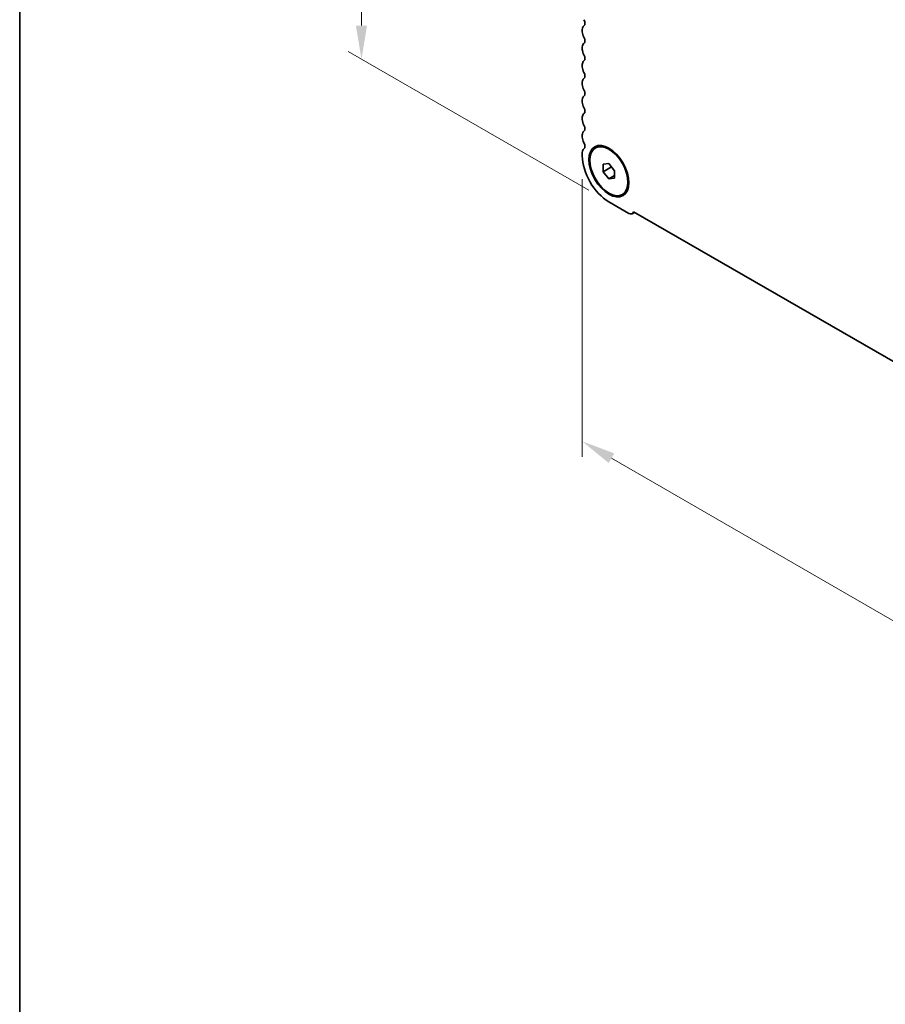
# Model space of a CAD drawing. Units: millimetres. Extents: x 0 to 5905, y 0 to 1124.
# Drawn here: x 0 to 161, y 245 to 428 of the extents above; entities that cross this region are included whole.
import ezdxf

# ---------------------------------------------------------------- set-up
doc = ezdxf.new("R2010")
doc.units = ezdxf.units.MM
doc.header["$LTSCALE"] = 2.5
doc.layers.get('Defpoints').update_dxf_attribs({"lineweight": 25})
for name, color, linetype, lineweight in [('Border (ISO)', 7, 'Continuous', 35), ('Dimension (ISO)', 7, 'Continuous', 18), ('Visible (ISO)', 7, 'Continuous', 35)]:
    doc.layers.add(name, color=color, linetype=linetype, lineweight=lineweight)
doc.styles.add('Note Text (TK)', font='MS PGothic.ttf')
doc.dimstyles.new('Default - Method 1b (TK)', dxfattribs={"dimscale": 2.5, "dimtxt": 2.5, "dimasz": 2.5, "dimexe": 1, "dimexo": 1.5, "dimgap": 1, "dimtad": 1, "dimrnd": 1e-08, "dimdsep": 46, "dimtxsty": 'Note Text (TK)', "dimcen": 0.09, "dimdle": 5, "dimclrd": 100, "dimclre": 100, "dimclrt": 7, "dimadec": 1, "dimazin": 1, "dimtfac": 1, "dimtmove": 0, "dimatfit": 3, "dimfxl": 1, "dimtolj": 1, "dimlwd": -1, "dimlwe": -1, "dimarcsym": 0})

# ---------------------------------------------------------------- blocks, each defined once
blk = doc.blocks.new('図面枠 tk図枠')
at = {"layer": 'Border (ISO)'}
blk.add_line((14.5, 289), (14.5, 8), dxfattribs=at)
blk = doc.blocks.new('*D3')
at = {"layer": 'Defpoints', "color": 0}
for p in [(63.49, 504.25), (115.47, 474.24), (109.45, 394.43)]:
    blk.add_point(p, dxfattribs=at)
at = {"layer": 'Dimension (ISO)', "color": 100}
for p, q in [((111.72, 476.4), (60.99, 505.69)), ((63.49, 427.22), (63.49, 498)), ((105.7, 396.6), (60.99, 422.41))]:
    blk.add_line(p, q, dxfattribs=at)
for points in [[(62.45, 498), (64.53, 498), (63.49, 504.25)], [(62.45, 427.22), (64.53, 427.22), (63.49, 420.97)]]:
    blk.add_solid(points, dxfattribs=at)
at = {"layer": 'Dimension (ISO)', "color": 7, "insert": (58.44, 457.08), "char_height": 6.25, "attachment_point": 4, "rotation": 90, "style": 'Note Text (TK)'}
blk.add_mtext('\\A1;{\\Q30.000;\\W0.816;\\H0.816x;102}', dxfattribs=at)
blk = doc.blocks.new('*D4')
at = {"layer": 'Defpoints', "color": 0}
for p in [(104.5, 403), (268.55, 308.29), (268.55, 255.22)]:
    blk.add_point(p, dxfattribs=at)
at = {"layer": 'Dimension (ISO)', "color": 100}
for p, q in [((104.5, 398.67), (104.5, 347.05)), ((109.92, 346.81), (263.14, 258.34)), ((268.55, 303.96), (268.55, 252.33))]:
    blk.add_line(p, q, dxfattribs=at)
for points in [[(110.44, 347.71), (109.4, 345.91), (104.5, 349.93)], [(263.66, 259.25), (262.62, 257.44), (268.55, 255.22)]]:
    blk.add_solid(points, dxfattribs=at)
at = {"layer": 'Dimension (ISO)', "color": 7, "insert": (185.25, 309.14), "char_height": 6.25, "attachment_point": 4, "rotation": 330, "style": 'Note Text (TK)'}
blk.add_mtext('\\A1;{\\Q-30.000;\\W0.816;\\H0.816x;232}', dxfattribs=at)

msp = doc.modelspace()

# ---------------------------------------------------------------- linework, layer by layer
at = {"layer": 'Visible (ISO)'}
for p, q in [((104.5037, 426.4915), (104.5037, 426.0587)), ((104.5037, 423.2255), (104.5037, 422.7927)), ((104.5037, 419.9595), (104.5037, 419.5267)), ((104.5037, 416.6935), (104.5037, 416.2607)), ((104.5037, 413.4276), (104.5037, 412.9947)), ((104.5037, 410.1616), (104.5037, 409.7287)), ((104.5037, 406.8956), (104.5037, 406.4627)), ((106.9535, 404.4773), (107.1303, 404.5794)), ((104.5037, 403.6296), (104.5037, 403.0049)), ((108.3928, 401.4667), (109.4535, 401.5614)), ((108.3928, 400.0525), (108.3928, 401.4667)), ((108.3928, 400.0525), (109.9457, 400.949)), ((109.4535, 401.5614), (110.5141, 400.2419)), ((109.4535, 398.733), (108.3928, 400.0525)), ((109.4535, 398.733), (110.5141, 399.3454)), ((110.5141, 400.2419), (110.5141, 398.8277)), ((110.5141, 398.8277), (109.4535, 398.733)), ((111.9535, 395.8171), (112.1303, 395.9191)), ((109.4535, 394.4317), (113.1304, 392.3088)), ((113.7804, 392.2444), (114.2183, 392.4972)), ((114.0249, 392.6089), (259.0314, 308.8894))]:
    msp.add_line(p, q, dxfattribs=at)
for centre, major_axis, start_param, end_param in [((104.2916, 428.0306), (0.5, -0.866), 0.01840416, 1.55239217), ((105.5644, 425.8791), (-0.75, 1.299), 0.01840416, 0.78539816), ((105.5644, 425.4463), (0.75, -1.299), 3.92699082, 4.69398483), ((104.2916, 424.7646), (0.5, -0.866), 0.01840416, 1.55239217), ((105.5644, 422.6131), (-0.75, 1.299), 0.01840416, 0.78539816), ((105.5644, 422.1803), (0.75, -1.299), 3.92699082, 4.69398483), ((104.2916, 421.4986), (0.5, -0.866), 0.01840416, 1.55239217), ((105.5644, 419.3472), (-0.75, 1.299), 0.01840416, 0.78539816), ((105.5644, 418.9143), (0.75, -1.299), 3.92699082, 4.69398483), ((105.5644, 416.0812), (-0.75, 1.299), 0.01840416, 0.78539816), ((104.2916, 418.2326), (0.5, -0.866), 0.01840416, 1.55239217), ((105.5644, 415.6483), (0.75, -1.299), 3.92699082, 4.69398483), ((105.5644, 412.8152), (-0.75, 1.299), 0.01840416, 0.78539816), ((104.2916, 414.9666), (0.5, -0.866), 0.01840416, 1.55239217), ((105.5644, 412.3823), (0.75, -1.299), 3.92699082, 4.69398483), ((104.2916, 411.7006), (0.5, -0.866), 0.01840416, 1.55239217), ((105.5644, 409.5492), (-0.75, 1.299), 0.01840416, 0.78539816), ((105.5644, 409.1164), (0.75, -1.299), 3.92699082, 4.69398483), ((104.2916, 408.4346), (0.5, -0.866), 0.01840416, 1.55239217), ((105.5644, 406.2832), (-0.75, 1.299), 0.01840416, 0.78539816), ((105.5644, 405.8504), (0.75, -1.299), 3.92699082, 4.69398483), ((104.2916, 405.1686), (0.5, -0.866), 0.01840416, 1.55239217), ((105.5644, 403.0172), (-0.75, 1.299), 0.01840416, 0.78539816), ((109.4535, 400.1472), (3.5, -6.0622), 3.92699082, 5.49778714), ((113.1304, 393.3703), (0.65, -1.1258), 5.49778714, 6.83571529)]:
    msp.add_ellipse(centre, major_axis=major_axis, ratio=0.57735027, start_param=start_param, end_param=end_param, dxfattribs=at)
for major_axis in [(-2.625, 4.5466), (-2.5, 4.3301)]:
    msp.add_ellipse((109.4535, 400.1472), major_axis=major_axis, ratio=0.57735027, dxfattribs=at)

# ---------------------------------------------------------------- block references
at = {"xscale": 2.5, "yscale": 2.5, "zscale": 2.5}
msp.add_blockref('図面枠 tk図枠', (-36.25, -20), dxfattribs=at)

# ---------------------------------------------------------------- dimensions: what is measured, and where the dimension line sits
at = {"layer": 'Dimension (ISO)', "color": 100}
for base, p1, p2, angle, text, override, picture, middle in [((63.4915, 504.2496), (109.4535, 394.4317), (115.4712, 474.2391), 270, '{\\Q30.000;\\W0.816;\\H0.816x;<>}', {"dimgap": 1, "dimdec": 2, "dimlfac": 1.278063, "dimtol": 0, "dimlim": 0, "dimtp": 0, "dimtm": 0, "dimtdec": 2, "dimtofl": 0, "dimatfit": 1}, '*D3', (63.4915, 462.6087)), ((268.5525, 255.219), (104.5037, 403.0049), (268.5525, 308.2913), 150, '{\\Q-30.000;\\W0.816;\\H0.816x;<>}', {"dimgap": 1, "dimdec": 2, "dimlfac": 1.224745, "dimtol": 0, "dimlim": 0, "dimtp": 0, "dimtm": 0, "dimtdec": 2, "dimtofl": 0, "dimatfit": 1}, '*D4', (186.5281, 302.5759))]:
    dim = msp.add_linear_dim(base=base, p1=p1, p2=p2, angle=angle, text=text, dimstyle='Default - Method 1b (TK)', override=override, dxfattribs=at)
    dim.commit()
    dim.dimension.update_dxf_attribs({"geometry": picture, "text_midpoint": middle, "dimtype": 160})

doc.saveas('drawing.dxf')
